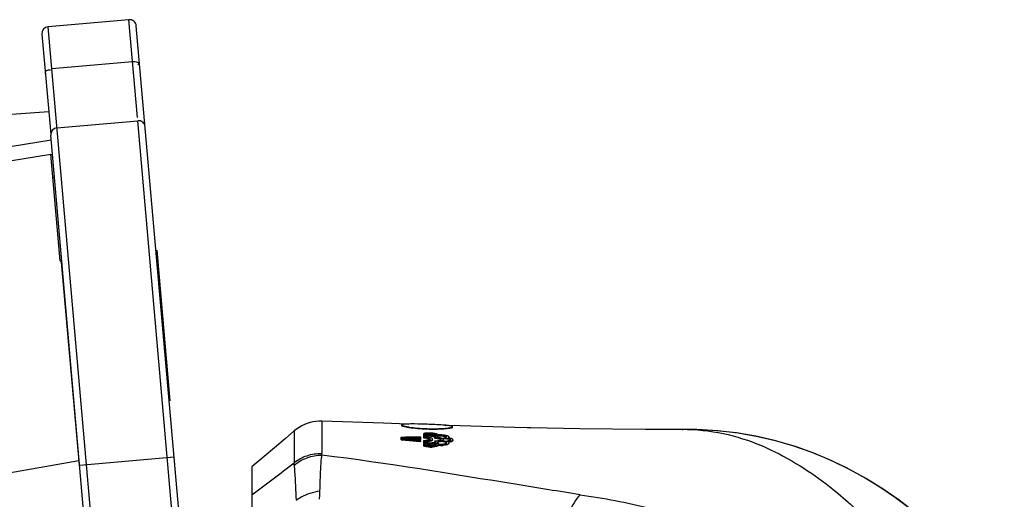
# Model space of a CAD drawing. Units: millimetres. Extents: x 39 to 1027, y -965 to 622.
# Drawn here: x 536 to 609, y 533 to 569 of the extents above; entities that cross this region are included whole.
import ezdxf

# ---------------------------------------------------------------- set-up
doc = ezdxf.new("R2010")
doc.units = ezdxf.units.MM
doc.layers.add('Moffat_Profiles', color=10, linetype='Continuous')

msp = doc.modelspace()

# ---------------------------------------------------------------- linework, layer by layer
at = {"layer": 'Moffat_Profiles', "linetype": 'Continuous'}
for p, q in [((543.992, 568.701), (538.015, 568.178)), ((544.626, 561.457), (543.992, 568.701)), ((543.711, 503.07), (538.015, 568.178)), ((550.186, 503.637), (544.534, 568.247)), ((537.56, 567.636), (538.208, 560.228)), ((538.285, 565.084), (544.263, 565.607)), ((523.598, 560.894), (538.062, 561.906)), ((538.668, 560.707), (544.646, 561.23)), ((549.688, 503.593), (544.646, 561.23)), ((524.197, 557.497), (538.244, 559.825)), ((543.213, 503.027), (538.214, 560.165)), ((524.363, 556.449), (538.219, 558.763)), ((538.908, 550.856), (538.219, 558.764)), ((538.223, 558.737), (538.337, 558.756)), ((538.37, 557.032), (538.486, 557.051)), ((547.046, 540.51), (546.074, 551.663)), ((539.017, 550.765), (538.908, 550.856)), ((540.325, 535.756), (539.017, 550.765)), ((558.239, 538.997), (558.242, 536.615)), ((558.24, 538.998), (558.24, 538.997)), ((558.241, 538.95), (558.241, 538.653)), ((558.241, 538.653), (558.242, 538.048)), ((564.159, 538.813), (564.688, 538.795)), ((564.159, 538.813), (564.688, 538.795)), ((564.159, 538.675), (564.159, 538.725)), ((567.348, 538.707), (567.909, 538.689)), ((572.487, 538.542), (567.651, 538.69)), ((556.208, 538.283), (555.554, 537.726)), ((556.383, 538.422), (556.206, 538.282)), ((556.383, 538.421), (556.206, 538.281)), ((556.206, 538.281), (556.206, 535.933)), ((558.242, 538.048), (558.242, 537.425)), ((565.799, 537.982), (565.799, 538.098)), ((565.799, 537.851), (565.799, 537.959)), ((565.821, 538.045), (565.851, 538.055)), ((565.851, 538.004), (565.821, 537.994)), ((566.712, 537.906), (566.658, 537.92)), ((566.753, 537.891), (566.712, 537.906)), ((567.54, 537.914), (567.485, 537.93)), ((567.909, 538.549), (567.909, 538.599)), ((574.353, 538.5), (572.485, 538.542)), ((584.897, 538.39), (584.907, 538.39)), ((584.905, 538.391), (584.941, 538.391)), ((584.907, 538.39), (584.943, 538.39)), ((540.223, 537.197), (540.2, 537.194)), ((555.554, 537.726), (554.753, 537.044)), ((556.205, 537.808), (556.206, 535.933)), ((558.242, 537.425), (558.241, 536.615)), ((564.12, 537.832), (564.441, 537.835)), ((564.12, 537.616), (564.12, 537.832)), ((564.441, 537.796), (564.12, 537.792)), ((565.567, 537.722), (564.12, 537.772)), ((564.12, 537.731), (565.567, 537.681)), ((564.12, 537.71), (564.441, 537.685)), ((564.12, 537.71), (564.441, 537.685)), ((564.441, 537.643), (564.12, 537.668)), ((564.441, 537.643), (564.12, 537.668)), ((564.12, 537.616), (564.441, 537.591)), ((564.12, 537.616), (564.441, 537.591)), ((564.441, 537.685), (565.245, 537.622)), ((565.245, 537.58), (564.441, 537.643)), ((564.441, 537.591), (565.245, 537.528)), ((565.567, 537.63), (564.824, 537.655)), ((565.245, 537.838), (565.567, 537.841)), ((565.567, 537.802), (565.245, 537.799)), ((565.245, 537.747), (565.567, 537.751)), ((565.245, 537.622), (565.567, 537.597)), ((565.567, 537.554), (565.245, 537.58)), ((565.245, 537.528), (565.567, 537.503)), ((565.567, 537.832), (565.567, 537.841)), ((565.567, 537.751), (565.567, 537.802)), ((565.567, 537.63), (565.567, 537.722)), ((565.567, 537.592), (565.567, 537.597)), ((565.567, 537.503), (565.567, 537.554)), ((565.799, 537.75), (565.799, 537.84)), ((565.799, 537.488), (565.799, 537.582)), ((565.799, 537.345), (565.799, 537.466)), ((565.832, 537.451), (565.799, 537.466)), ((565.799, 537.156), (565.799, 537.3)), ((565.871, 537.87), (565.828, 537.86)), ((565.872, 537.438), (565.832, 537.451)), ((566.526, 537.413), (566.479, 537.405)), ((566.567, 537.424), (566.526, 537.413)), ((566.569, 537.838), (566.528, 537.85)), ((566.59, 537.218), (566.54, 537.207)), ((566.629, 537.785), (566.6, 537.774)), ((566.6, 537.723), (566.6, 537.774)), ((566.6, 537.504), (566.6, 537.555)), ((566.656, 537.316), (566.656, 537.367)), ((566.786, 537.876), (566.753, 537.891)), ((566.839, 537.477), (566.84, 537.488)), ((566.84, 537.436), (566.84, 537.488)), ((566.89, 537.221), (566.89, 537.273)), ((566.97, 537.671), (566.923, 537.684)), ((566.931, 537.576), (566.971, 537.586)), ((567.203, 537.702), (567.203, 537.753)), ((567.203, 537.485), (567.203, 537.536)), ((567.566, 537.725), (567.622, 537.713)), ((567.622, 537.662), (567.567, 537.674)), ((567.602, 537.481), (567.579, 537.494)), ((567.671, 537.648), (567.622, 537.662)), ((567.656, 537.781), (567.656, 537.833)), ((567.772, 537.637), (567.773, 537.628)), ((554.753, 537.044), (553.986, 536.392)), ((540.298, 536.072), (528.319, 533.973)), ((540.349, 535.759), (547.323, 536.369)), ((553.084, 535.621), (553.084, 489.573)), ((540.449, 534.619), (540.425, 534.618)), ((595.788, 534.163), (595.869, 534.102)), ((595.791, 534.164), (595.87, 534.102))]:
    msp.add_line(p, q, dxfattribs=at)
for points in [[(558.24, 538.998), (558.037, 538.997), (557.815, 538.98), (557.595, 538.947), (557.379, 538.898), (557.167, 538.833), (556.961, 538.752), (556.761, 538.657), (556.568, 538.547), (556.383, 538.421)], [(558.24, 538.997), (558.036, 538.996), (557.814, 538.979), (557.595, 538.946), (557.379, 538.897), (557.167, 538.832), (556.96, 538.751), (556.76, 538.656), (556.568, 538.546)], [(564.576, 538.793), (562.819, 538.851), (558.239, 538.997)], [(558.24, 538.997), (558.24, 538.99), (558.241, 538.95)], [(556.206, 538.281), (556.205, 538.261), (556.205, 538.182), (556.205, 537.808)], [(584.907, 538.39), (582.167, 538.384), (577.327, 538.433), (572.487, 538.542)], [(608.702, 524.745), (608.354, 525.331), (607.739, 526.264), (607.037, 527.217), (606.269, 528.169), (605.47, 529.078), (604.636, 529.955), (603.735, 530.831), (602.77, 531.697), (601.754, 532.532), (600.669, 533.344), (599.508, 534.131), (598.288, 534.874), (597.024, 535.557), (595.733, 536.17), (594.417, 536.712), (593.07, 537.182), (591.705, 537.575), (590.323, 537.89), (588.896, 538.132), (587.415, 538.297), (585.895, 538.381), (584.896, 538.391)], [(608.572, 524.963), (608.326, 525.377), (607.722, 526.29), (607.054, 527.196), (606.335, 528.087), (605.606, 528.926), (604.857, 529.728), (604.025, 530.557), (603.076, 531.43), (602.038, 532.305), (600.928, 533.157), (599.756, 533.971), (598.524, 534.737), (597.249, 535.442), (595.947, 536.075), (594.619, 536.634), (593.258, 537.121), (591.879, 537.529), (590.48, 537.858), (589.032, 538.112), (587.525, 538.288), (585.977, 538.379), (585.925, 538.379)], [(553.986, 536.392), (553.252, 535.769), (553.084, 535.627)]]:
    msp.add_lwpolyline(points, dxfattribs=at)
for centre, radius, start, end in [((544.035, 568.203), 0.5, 5, 95), ((538.058, 567.68), 0.5, 95, 185), ((544.689, 560.732), 0.5, 5, 95), ((538.712, 560.209), 0.5, 95, 185), ((564.754, 533.112), 5.684, 91.80954, 92.31219), ((566.922, 532.92), 5.803, 83.77741, 84.43565), ((566.015, 536.698), 1.416, 96.383, 98.80029), ((565.997, 536.519), 1.453, 97.16402, 97.83216), ((566.035, 537.031), 0.905, 97.50651, 100.40127), ((566.13, 535.872), 2.069, 89.80431, 91.44446), ((566.138, 534.717), 3.403, 85.95897, 89.91434), ((566.099, 534.87), 3.107, 88.06926, 88.96705), ((566.1, 534.894), 3.083, 86.72186, 88.06834), ((566.104, 534.961), 3.016, 85.36243, 86.72885), ((566.124, 535.207), 2.769, 83.91177, 85.37071), ((566.174, 535.192), 2.927, 83.07626, 86.01982), ((566.16, 535.54), 2.434, 82.30943, 83.91565), ((566.21, 535.907), 2.064, 80.51605, 82.32012), ((566.286, 536.612), 1.417, 79.51712, 81.77375), ((566.373, 536.763), 1.192, 76.14086, 77.26963), ((566.408, 536.737), 1.364, 76.82055, 79.32324), ((566.938, 535.669), 2.234, 85.94563, 91.23449), ((566.937, 535.662), 2.291, 87.73574, 89.46898), ((566.91, 534.858), 3.131, 84.94604, 88.11586), ((566.943, 535.765), 2.188, 84.19636, 87.77741), ((566.948, 535.779), 2.124, 84.16416, 85.98606), ((585.013, 523.569), 14.822, 88.97984, 90.27636), ((564.954, 563.201), 25.455, 269.84114, 270.65466), ((565.704, 535.036), 2.806, 84.73797, 88.07662), ((565.732, 535.767), 1.984, 84.18873, 88.0849), ((565.86, 539.386), 1.804, 268.04412, 272.31383), ((565.883, 540.037), 2.499, 268.06948, 269.92559), ((565.882, 539.95), 2.464, 268.05214, 271.83595), ((566.112, 538.594), 1.288, 255.93895, 257.25762), ((565.933, 537.456), 0.418, 104.59067, 106.90628), ((565.883, 539.976), 2.438, 269.91333, 271.79265), ((566.129, 535.844), 2.046, 89.79671, 91.45326), ((566.256, 539.059), 1.669, 263.87847, 265.89949), ((566.282, 539.633), 2.342, 265.62166, 271.80919), ((566.283, 539.731), 2.388, 266.9215, 268.08592), ((566.282, 539.679), 2.336, 268.07654, 271.6193), ((566.288, 539.474), 2.131, 271.61199, 273.49627), ((566.293, 536.869), 1.009, 76.53456, 79.24275), ((566.359, 538.215), 1.025, 277.04345, 280.16633), ((566.544, 535.872), 1.903, 86.41177, 88.30997), ((566.544, 535.813), 1.911, 86.15912, 88.30959), ((566.666, 539.303), 1.75, 267.85609, 271.90923), ((566.858, 537.961), 0.627, 251.23843, 252.63212), ((566.542, 535.822), 1.953, 84.62096, 86.42498), ((566.885, 538.047), 0.717, 252.63201, 254.00806), ((566.544, 535.796), 1.928, 84.10297, 86.1786), ((566.669, 539.23), 1.677, 271.87222, 273.85995), ((566.581, 535.63), 2.18, 81.31491, 83.39708), ((566.716, 539.403), 1.943, 273.42034, 275.71445), ((566.799, 537.488), 0.0415, 359.98979, 10.53299), ((567.069, 539.017), 1.706, 263.6607, 268.12591), ((567.069, 539.013), 1.702, 268.11135, 272.0931), ((567.09, 539.6), 2.336, 268.10821, 271.63192), ((567.089, 539.522), 2.31, 268.10263, 272.34376), ((567.103, 539.252), 1.502, 273.81202, 275.05943), ((567.014, 536.201), 1.349, 79.57188, 81.94874), ((567.017, 536.169), 1.329, 79.25123, 81.95145), ((567.114, 539.127), 1.377, 275.05893, 276.24115), ((567.236, 535.716), 2.037, 86.16065, 88.1108), ((567.235, 535.614), 2.088, 86.2216, 88.11492), ((567.364, 539.373), 1.844, 268.12731, 270.26916), ((567.242, 535.723), 1.979, 84.26724, 86.23845), ((567.364, 539.331), 1.801, 270.2505, 272.40313), ((567.374, 539.107), 1.577, 272.37962, 274.74298), ((567.399, 538.815), 1.284, 274.73168, 277.45354), ((567.311, 535.819), 1.967, 80.09731, 82.17851), ((567.478, 537.275), 0.241, 56.4851, 59.0167), ((566.327, 539.343), 2.255, 265.25065, 271.22096), ((566.328, 539.406), 2.267, 265.30157, 268.10042), ((566.327, 539.373), 2.234, 268.08393, 271.95587), ((77.46, 1161.402), 787.661, 307.145667, 307.431167)]:
    msp.add_arc(centre, radius, start, end, dxfattribs=at)
for points, knots in [([(544.263, 565.607), (544.379, 565.617), (544.532, 565.618), (544.743, 565.495), (544.688, 565.391), (544.657, 565.358)], [0, 0, 0, 0, 0.572255, 0.775907, 1, 1, 1, 1]), ([(537.818, 564.688), (537.811, 564.775), (537.856, 564.993), (538.101, 565.025), (538.193, 564.984)], [0, 0, 0, 0, 0.466512, 1, 1, 1, 1]), ([(564.524, 538.791), (564.433, 538.787), (564.313, 538.778), (564.197, 538.759), (564.159, 538.737), (564.159, 538.725)], [0, 0, 0, 0, 0.721155, 0.912625, 1, 1, 1, 1]), ([(564.159, 538.725), (564.159, 538.709), (564.22, 538.677), (564.317, 538.646), (564.494, 538.605), (564.828, 538.548), (565.351, 538.489), (565.793, 538.463), (566.034, 538.455)], [0, 0, 0, 0, 0.026061, 0.085423, 0.178457, 0.302166, 0.62257, 1, 1, 1, 1]), ([(566.034, 538.405), (565.793, 538.413), (565.351, 538.439), (564.828, 538.498), (564.494, 538.555), (564.317, 538.596), (564.22, 538.627), (564.159, 538.659), (564.159, 538.675)], [0, 0, 0, 0, 0.377442, 0.697842, 0.821545, 0.91458, 0.973941, 1, 1, 1, 1]), ([(566.034, 538.774), (565.895, 538.778), (565.409, 538.792), (564.922, 538.804), (564.574, 538.793)], [0, 0, 0, 0, 0.284006, 1, 1, 1, 1]), ([(567.485, 538.695), (567.386, 538.705), (566.903, 538.742), (566.419, 538.761), (566.034, 538.774)], [0, 0, 0, 0, 0.204173, 1, 1, 1, 1]), ([(567.909, 538.599), (567.909, 538.611), (567.871, 538.634), (567.758, 538.663), (567.64, 538.679), (567.551, 538.689)], [0, 0, 0, 0, 0.089857, 0.282607, 1, 1, 1, 1]), ([(565.799, 538.033), (565.802, 538.035), (565.809, 538.039), (565.817, 538.043), (565.821, 538.045)], [0, 0, 0, 0, 0.461213, 1, 1, 1, 1]), ([(565.821, 537.994), (565.816, 537.992), (565.809, 537.988), (565.802, 537.984), (565.799, 537.982)], [0, 0, 0, 0, 0.538635, 1, 1, 1, 1]), ([(566.155, 537.977), (566.125, 537.977), (566.011, 537.977), (565.898, 537.971), (565.815, 537.961)], [0, 0, 0, 0, 0.268374, 1, 1, 1, 1]), ([(566.105, 538.035), (566.08, 538.034), (565.995, 538.03), (565.909, 538.021), (565.851, 538.004)], [0, 0, 0, 0, 0.297934, 1, 1, 1, 1]), ([(566.143, 538.12), (566.117, 538.12), (566.022, 538.119), (565.927, 538.114), (565.858, 538.106)], [0, 0, 0, 0, 0.26815, 1, 1, 1, 1]), ([(566.034, 538.455), (566.273, 538.447), (566.715, 538.443), (567.238, 538.467), (567.573, 538.501), (567.75, 538.531), (567.847, 538.555), (567.909, 538.583), (567.909, 538.599)], [0, 0, 0, 0, 0.379061, 0.700299, 0.823816, 0.916229, 0.974697, 1, 1, 1, 1]), ([(567.552, 538.451), (567.453, 538.438), (566.948, 538.393), (566.44, 538.391), (566.034, 538.405)], [0, 0, 0, 0, 0.197486, 1, 1, 1, 1]), ([(566.488, 538.014), (566.458, 538.019), (566.331, 538.033), (566.203, 538.038), (566.105, 538.035)], [0, 0, 0, 0, 0.2362, 1, 1, 1, 1]), ([(566.106, 538.086), (566.219, 538.089), (566.366, 538.083), (566.511, 538.062), (566.544, 538.056)], [0, 0, 0, 0, 0.773984, 1, 1, 1, 1]), ([(566.137, 537.941), (566.178, 537.94), (566.323, 537.935), (566.469, 537.92), (566.569, 537.889)], [0, 0, 0, 0, 0.28108, 1, 1, 1, 1]), ([(566.67, 537.971), (566.662, 537.974), (566.621, 537.989), (566.578, 537.999), (566.543, 538.005)], [0, 0, 0, 0, 0.204816, 1, 1, 1, 1]), ([(566.544, 538.056), (566.589, 538.048), (566.645, 538.036), (566.722, 537.998), (566.722, 537.977)], [0, 0, 0, 0, 0.684179, 1, 1, 1, 1]), ([(566.688, 537.942), (566.683, 537.94), (566.673, 537.936), (566.663, 537.932), (566.658, 537.931)], [0, 0, 0, 0, 0.470264, 1, 1, 1, 1]), ([(566.697, 537.958), (566.693, 537.96), (566.684, 537.965), (566.675, 537.969), (566.67, 537.971)], [0, 0, 0, 0, 0.467245, 1, 1, 1, 1]), ([(566.874, 538.005), (566.866, 538.011), (566.818, 538.04), (566.764, 538.054), (566.719, 538.064)], [0, 0, 0, 0, 0.179577, 1, 1, 1, 1]), ([(566.89, 537.989), (566.888, 537.992), (566.883, 537.998), (566.877, 538.003), (566.874, 538.005)], [0, 0, 0, 0, 0.46214, 1, 1, 1, 1]), ([(567.164, 537.942), (567.21, 537.937), (567.27, 537.929), (567.329, 537.917), (567.342, 537.914)], [0, 0, 0, 0, 0.776157, 1, 1, 1, 1]), ([(567.485, 537.93), (567.464, 537.935), (567.365, 537.957), (567.264, 537.97), (567.186, 537.977)], [0, 0, 0, 0, 0.217296, 1, 1, 1, 1]), ([(567.342, 537.914), (567.377, 537.905), (567.426, 537.894), (567.483, 537.856), (567.483, 537.838)], [0, 0, 0, 0, 0.67132, 1, 1, 1, 1]), ([(567.656, 537.833), (567.656, 537.84), (567.635, 537.887), (567.58, 537.901), (567.54, 537.914)], [0, 0, 0, 0, 0.152713, 1, 1, 1, 1]), ([(567.909, 538.549), (567.909, 538.538), (567.872, 538.513), (567.759, 538.481), (567.641, 538.462), (567.552, 538.451)], [0, 0, 0, 0, 0.091076, 0.284616, 1, 1, 1, 1]), ([(585.277, 538.389), (586.289, 538.371), (588.29, 538.12), (591.084, 537.127), (593.578, 535.777), (595.09, 534.714), (595.791, 534.164)], [0, 0, 0, 0, 0.263715, 0.519821, 0.767768, 1, 1, 1, 1]), ([(565.799, 537.801), (565.833, 537.8), (565.954, 537.792), (566.076, 537.776), (566.16, 537.749)], [0, 0, 0, 0, 0.282742, 1, 1, 1, 1]), ([(565.821, 537.282), (565.817, 537.285), (565.809, 537.29), (565.802, 537.297), (565.799, 537.3)], [0, 0, 0, 0, 0.531317, 1, 1, 1, 1]), ([(565.799, 537.208), (565.823, 537.2), (565.935, 537.17), (566.051, 537.154), (566.142, 537.147)], [0, 0, 0, 0, 0.219373, 1, 1, 1, 1]), ([(565.852, 537.265), (565.846, 537.267), (565.836, 537.273), (565.825, 537.279), (565.821, 537.282)], [0, 0, 0, 0, 0.52543, 1, 1, 1, 1]), ([(566.103, 537.298), (566.078, 537.3), (565.986, 537.308), (565.894, 537.323), (565.827, 537.338)], [0, 0, 0, 0, 0.266455, 1, 1, 1, 1]), ([(565.89, 537.248), (565.883, 537.251), (565.87, 537.256), (565.858, 537.262), (565.852, 537.265)], [0, 0, 0, 0, 0.520429, 1, 1, 1, 1]), ([(566.077, 537.889), (566.058, 537.888), (565.989, 537.886), (565.92, 537.879), (565.871, 537.87)], [0, 0, 0, 0, 0.276787, 1, 1, 1, 1]), ([(566.078, 537.399), (566.059, 537.401), (565.989, 537.41), (565.92, 537.423), (565.872, 537.438)], [0, 0, 0, 0, 0.275768, 1, 1, 1, 1]), ([(566.105, 537.201), (566.084, 537.203), (566.012, 537.214), (565.94, 537.23), (565.89, 537.248)], [0, 0, 0, 0, 0.281774, 1, 1, 1, 1]), ([(566.16, 537.698), (566.145, 537.703), (566.07, 537.723), (565.994, 537.734), (565.933, 537.74)], [0, 0, 0, 0, 0.211278, 1, 1, 1, 1]), ([(566.159, 537.612), (566.143, 537.608), (566.069, 537.592), (565.993, 537.585), (565.933, 537.583)], [0, 0, 0, 0, 0.210997, 1, 1, 1, 1]), ([(566.485, 537.199), (566.455, 537.195), (566.329, 537.184), (566.201, 537.189), (566.105, 537.201)], [0, 0, 0, 0, 0.236763, 1, 1, 1, 1]), ([(566.111, 537.549), (566.192, 537.558), (566.294, 537.57), (566.435, 537.635), (566.435, 537.673)], [0, 0, 0, 0, 0.682487, 1, 1, 1, 1]), ([(566.302, 537.532), (566.288, 537.528), (566.226, 537.513), (566.163, 537.503), (566.114, 537.498)], [0, 0, 0, 0, 0.218867, 1, 1, 1, 1]), ([(566.303, 537.767), (566.289, 537.771), (566.228, 537.79), (566.165, 537.802), (566.115, 537.81)], [0, 0, 0, 0, 0.219186, 1, 1, 1, 1]), ([(566.481, 537.86), (566.455, 537.865), (566.341, 537.882), (566.226, 537.889), (566.136, 537.89)], [0, 0, 0, 0, 0.226763, 1, 1, 1, 1]), ([(566.262, 537.678), (566.262, 537.672), (566.242, 537.631), (566.193, 537.622), (566.159, 537.612)], [0, 0, 0, 0, 0.152793, 1, 1, 1, 1]), ([(566.16, 537.749), (566.174, 537.745), (566.211, 537.731), (566.262, 537.705), (566.262, 537.678)], [0, 0, 0, 0, 0.369623, 1, 1, 1, 1]), ([(566.249, 537.653), (566.244, 537.657), (566.218, 537.678), (566.186, 537.69), (566.16, 537.698)], [0, 0, 0, 0, 0.187671, 1, 1, 1, 1]), ([(566.435, 537.621), (566.435, 537.613), (566.411, 537.559), (566.347, 537.545), (566.302, 537.532)], [0, 0, 0, 0, 0.155217, 1, 1, 1, 1]), ([(566.435, 537.673), (566.435, 537.681), (566.411, 537.736), (566.348, 537.752), (566.303, 537.767)], [0, 0, 0, 0, 0.155071, 1, 1, 1, 1]), ([(566.403, 537.141), (566.428, 537.141), (566.518, 537.146), (566.607, 537.157), (566.672, 537.17)], [0, 0, 0, 0, 0.2711, 1, 1, 1, 1]), ([(566.418, 537.347), (566.452, 537.349), (566.564, 537.359), (566.677, 537.378), (566.751, 537.408)], [0, 0, 0, 0, 0.297863, 1, 1, 1, 1]), ([(566.667, 537.494), (566.667, 537.487), (566.649, 537.446), (566.601, 537.434), (566.567, 537.424)], [0, 0, 0, 0, 0.159969, 1, 1, 1, 1]), ([(566.569, 537.889), (566.581, 537.886), (566.614, 537.874), (566.651, 537.858), (566.663, 537.838)], [0, 0, 0, 0, 0.340386, 1, 1, 1, 1]), ([(566.651, 537.8), (566.647, 537.804), (566.622, 537.821), (566.592, 537.831), (566.569, 537.838)], [0, 0, 0, 0, 0.190321, 1, 1, 1, 1]), ([(566.722, 537.302), (566.722, 537.293), (566.697, 537.241), (566.634, 537.229), (566.59, 537.218)], [0, 0, 0, 0, 0.154598, 1, 1, 1, 1]), ([(566.6, 537.555), (566.61, 537.551), (566.636, 537.538), (566.667, 537.514), (566.667, 537.494)], [0, 0, 0, 0, 0.34756, 1, 1, 1, 1]), ([(566.629, 537.489), (566.624, 537.492), (566.615, 537.497), (566.605, 537.502), (566.6, 537.504)], [0, 0, 0, 0, 0.475672, 1, 1, 1, 1]), ([(566.656, 537.367), (566.664, 537.363), (566.688, 537.351), (566.713, 537.332), (566.719, 537.314)], [0, 0, 0, 0, 0.320327, 1, 1, 1, 1]), ([(566.686, 537.298), (566.682, 537.302), (566.672, 537.308), (566.662, 537.313), (566.656, 537.316)], [0, 0, 0, 0, 0.474301, 1, 1, 1, 1]), ([(566.663, 537.838), (566.664, 537.836), (566.666, 537.831), (566.667, 537.827), (566.667, 537.825)], [0, 0, 0, 0, 0.519024, 1, 1, 1, 1]), ([(566.672, 537.17), (566.695, 537.175), (566.765, 537.192), (566.839, 537.217), (566.875, 537.252)], [0, 0, 0, 0, 0.322701, 1, 1, 1, 1]), ([(566.719, 537.314), (566.72, 537.312), (566.721, 537.308), (566.722, 537.304), (566.722, 537.302)], [0, 0, 0, 0, 0.508991, 1, 1, 1, 1]), ([(567.056, 537.68), (567.023, 537.709), (566.907, 537.742), (566.796, 537.76), (566.725, 537.767)], [0, 0, 0, 0, 0.379623, 1, 1, 1, 1]), ([(566.821, 537.398), (566.816, 537.393), (566.788, 537.37), (566.754, 537.357), (566.727, 537.347)], [0, 0, 0, 0, 0.197545, 1, 1, 1, 1]), ([(566.923, 537.684), (566.909, 537.687), (566.85, 537.7), (566.789, 537.709), (566.742, 537.714)], [0, 0, 0, 0, 0.224833, 1, 1, 1, 1]), ([(566.751, 537.408), (566.757, 537.41), (566.768, 537.415), (566.78, 537.421), (566.785, 537.424)], [0, 0, 0, 0, 0.521754, 1, 1, 1, 1]), ([(566.785, 537.424), (566.792, 537.427), (566.813, 537.44), (566.834, 537.46), (566.839, 537.477)], [0, 0, 0, 0, 0.315006, 1, 1, 1, 1]), ([(566.84, 537.819), (566.84, 537.837), (566.817, 537.859), (566.794, 537.872), (566.786, 537.876)], [0, 0, 0, 0, 0.660067, 1, 1, 1, 1]), ([(566.84, 537.436), (566.84, 537.43), (566.836, 537.415), (566.827, 537.403), (566.821, 537.398)], [0, 0, 0, 0, 0.457847, 1, 1, 1, 1]), ([(566.832, 537.796), (566.834, 537.799), (566.839, 537.807), (566.84, 537.815), (566.84, 537.819)], [0, 0, 0, 0, 0.527302, 1, 1, 1, 1]), ([(566.84, 537.496), (566.839, 537.499), (566.837, 537.505), (566.833, 537.512), (566.832, 537.515)], [0, 0, 0, 0, 0.480134, 1, 1, 1, 1]), ([(566.89, 537.221), (566.888, 537.217), (566.883, 537.21), (566.877, 537.203), (566.874, 537.2)], [0, 0, 0, 0, 0.472935, 1, 1, 1, 1]), ([(566.875, 537.252), (566.878, 537.256), (566.883, 537.262), (566.888, 537.269), (566.89, 537.273)], [0, 0, 0, 0, 0.526053, 1, 1, 1, 1]), ([(567.106, 537.503), (567.092, 537.499), (567.027, 537.484), (566.961, 537.474), (566.909, 537.469)], [0, 0, 0, 0, 0.218684, 1, 1, 1, 1]), ([(567.108, 537.742), (567.094, 537.746), (567.029, 537.765), (566.962, 537.777), (566.91, 537.785)], [0, 0, 0, 0, 0.2188, 1, 1, 1, 1]), ([(567.061, 537.624), (567.056, 537.629), (567.03, 537.65), (566.997, 537.662), (566.97, 537.671)], [0, 0, 0, 0, 0.184485, 1, 1, 1, 1]), ([(566.971, 537.586), (566.983, 537.589), (567.017, 537.6), (567.054, 537.616), (567.067, 537.636)], [0, 0, 0, 0, 0.336496, 1, 1, 1, 1]), ([(566.979, 537.529), (567.007, 537.533), (567.089, 537.549), (567.177, 537.569), (567.221, 537.605)], [0, 0, 0, 0, 0.327859, 1, 1, 1, 1]), ([(567.072, 537.651), (567.072, 537.656), (567.068, 537.668), (567.06, 537.676), (567.056, 537.68)], [0, 0, 0, 0, 0.445145, 1, 1, 1, 1]), ([(567.067, 537.636), (567.069, 537.638), (567.071, 537.643), (567.072, 537.649), (567.072, 537.651)], [0, 0, 0, 0, 0.518354, 1, 1, 1, 1]), ([(567.131, 537.312), (567.151, 537.313), (567.221, 537.317), (567.291, 537.326), (567.341, 537.337)], [0, 0, 0, 0, 0.275493, 1, 1, 1, 1]), ([(567.245, 537.594), (567.245, 537.587), (567.231, 537.547), (567.187, 537.531), (567.156, 537.519)], [0, 0, 0, 0, 0.171459, 1, 1, 1, 1]), ([(567.341, 537.863), (567.328, 537.866), (567.269, 537.878), (567.21, 537.886), (567.164, 537.891)], [0, 0, 0, 0, 0.223919, 1, 1, 1, 1]), ([(567.221, 537.605), (567.225, 537.608), (567.231, 537.614), (567.237, 537.621), (567.239, 537.624)], [0, 0, 0, 0, 0.532936, 1, 1, 1, 1]), ([(567.245, 537.646), (567.245, 537.652), (567.241, 537.668), (567.23, 537.679), (567.224, 537.685)], [0, 0, 0, 0, 0.446192, 1, 1, 1, 1]), ([(567.239, 537.624), (567.241, 537.628), (567.244, 537.635), (567.245, 537.642), (567.245, 537.646)], [0, 0, 0, 0, 0.518691, 1, 1, 1, 1]), ([(567.427, 537.477), (567.417, 537.483), (567.362, 537.506), (567.305, 537.519), (567.258, 537.527)], [0, 0, 0, 0, 0.201667, 1, 1, 1, 1]), ([(567.444, 537.799), (567.433, 537.794), (567.375, 537.773), (567.314, 537.764), (567.264, 537.758)], [0, 0, 0, 0, 0.187944, 1, 1, 1, 1]), ([(567.446, 537.415), (567.435, 537.422), (567.378, 537.45), (567.315, 537.465), (567.265, 537.475)], [0, 0, 0, 0, 0.190351, 1, 1, 1, 1]), ([(567.341, 537.337), (567.362, 537.341), (567.411, 537.355), (567.483, 537.385), (567.483, 537.419)], [0, 0, 0, 0, 0.375658, 1, 1, 1, 1]), ([(567.539, 537.269), (567.525, 537.265), (567.462, 537.246), (567.396, 537.234), (567.345, 537.228)], [0, 0, 0, 0, 0.215527, 1, 1, 1, 1]), ([(567.359, 537.281), (567.433, 537.292), (567.533, 537.306), (567.656, 537.377), (567.656, 537.414)], [0, 0, 0, 0, 0.673026, 1, 1, 1, 1]), ([(567.483, 537.419), (567.483, 537.437), (567.459, 537.46), (567.436, 537.473), (567.427, 537.477)], [0, 0, 0, 0, 0.660245, 1, 1, 1, 1]), ([(567.483, 537.838), (567.483, 537.826), (567.466, 537.81), (567.449, 537.802), (567.444, 537.799)], [0, 0, 0, 0, 0.658032, 1, 1, 1, 1]), ([(567.656, 537.362), (567.656, 537.353), (567.637, 537.302), (567.58, 537.283), (567.539, 537.269)], [0, 0, 0, 0, 0.167791, 1, 1, 1, 1]), ([(567.579, 537.768), (567.585, 537.771), (567.598, 537.776), (567.61, 537.782), (567.615, 537.785)], [0, 0, 0, 0, 0.529436, 1, 1, 1, 1]), ([(567.579, 537.494), (567.628, 537.498), (567.693, 537.506), (567.756, 537.519), (567.771, 537.522)], [0, 0, 0, 0, 0.774468, 1, 1, 1, 1]), ([(567.656, 537.414), (567.656, 537.431), (567.638, 537.456), (567.618, 537.471), (567.611, 537.475)], [0, 0, 0, 0, 0.68118, 1, 1, 1, 1]), ([(567.622, 537.713), (567.657, 537.705), (567.71, 537.69), (567.765, 537.656), (567.772, 537.637)], [0, 0, 0, 0, 0.64392, 1, 1, 1, 1]), ([(567.825, 537.714), (567.813, 537.718), (567.755, 537.736), (567.696, 537.749), (567.649, 537.757)], [0, 0, 0, 0, 0.218193, 1, 1, 1, 1]), ([(567.773, 537.628), (567.773, 537.622), (567.753, 537.58), (567.704, 537.571), (567.669, 537.561)], [0, 0, 0, 0, 0.152616, 1, 1, 1, 1]), ([(567.76, 537.603), (567.756, 537.607), (567.729, 537.628), (567.697, 537.64), (567.671, 537.648)], [0, 0, 0, 0, 0.187106, 1, 1, 1, 1]), ([(567.771, 537.522), (567.784, 537.525), (567.829, 537.536), (567.873, 537.551), (567.901, 537.567)], [0, 0, 0, 0, 0.297211, 1, 1, 1, 1]), ([(567.947, 537.571), (567.947, 537.548), (567.88, 537.495), (567.817, 537.481), (567.773, 537.471)], [0, 0, 0, 0, 0.34034, 1, 1, 1, 1]), ([(567.947, 537.623), (567.947, 537.631), (567.925, 537.682), (567.867, 537.699), (567.825, 537.714)], [0, 0, 0, 0, 0.158806, 1, 1, 1, 1]), ([(567.901, 537.567), (567.908, 537.571), (567.928, 537.584), (567.947, 537.606), (567.947, 537.623)], [0, 0, 0, 0, 0.32637, 1, 1, 1, 1]), ([(556.206, 535.933), (556.487, 536.16), (557.14, 536.517), (557.876, 536.625), (558.241, 536.615)], [0, 0, 0, 0, 0.497462, 1, 1, 1, 1]), ([(556.207, 535.746), (556.487, 535.985), (557.141, 536.365), (557.886, 536.496), (558.256, 536.495)], [0, 0, 0, 0, 0.498919, 1, 1, 1, 1]), ([(558.111, 533.85), (558.122, 534.382), (558.152, 535.265), (558.21, 536.147), (558.256, 536.495)], [0, 0, 0, 0, 0.602932, 1, 1, 1, 1]), ([(577.353, 533.567), (575.797, 533.808), (569.44, 534.836), (563.083, 535.885), (558.256, 536.495)], [0, 0, 0, 0, 0.244513, 1, 1, 1, 1]), ([(566.14, 537.095), (566.108, 537.098), (565.993, 537.11), (565.879, 537.131), (565.799, 537.156)], [0, 0, 0, 0, 0.275787, 1, 1, 1, 1]), ([(566.77, 537.144), (566.744, 537.135), (566.615, 537.101), (566.481, 537.09), (566.375, 537.088)], [0, 0, 0, 0, 0.204227, 1, 1, 1, 1]), ([(556.207, 535.746), (556.218, 535.59), (556.277, 534.729), (556.323, 533.868), (556.349, 533.162)], [0, 0, 0, 0, 0.181364, 1, 1, 1, 1]), ([(556.349, 533.162), (556.468, 533.249), (557.009, 533.583), (557.63, 533.777), (558.111, 533.85)], [0, 0, 0, 0, 0.233913, 1, 1, 1, 1]), ([(558.073, 533.225), (558.087, 533.382), (558.101, 533.591), (558.109, 533.799), (558.111, 533.85)], [0, 0, 0, 0, 0.757251, 1, 1, 1, 1]), ([(577.353, 533.567), (577.001, 533.21), (576.404, 532.14), (576.036, 531.004), (575.86, 530.333)], [0, 0, 0, 0, 0.419561, 1, 1, 1, 1]), ([(577.353, 533.567), (579.079, 533.306), (582.215, 532.735), (585.281, 531.809), (586.604, 531.239)], [0, 0, 0, 0, 0.547921, 1, 1, 1, 1]), ([(595.87, 534.102), (596.87, 533.311), (598.499, 531.812), (600.308, 529.646), (601.274, 527.882), (601.362, 526.789), (601.279, 526.358)], [0, 0, 0, 0, 0.391531, 0.67679, 0.865241, 1, 1, 1, 1])]:
    msp.add_open_spline(points, degree=3, knots=knots, dxfattribs=at)
for points in [[(565.799, 537.903), (565.822, 537.911), (565.847, 537.916), (565.871, 537.921)], [(565.851, 538.055), (565.879, 538.063), (565.907, 538.068), (565.936, 538.072)], [(565.917, 537.928), (565.97, 537.935), (566.024, 537.939), (566.078, 537.94)], [(565.936, 538.072), (565.992, 538.08), (566.049, 538.084), (566.106, 538.086)], [(566.661, 538.077), (566.617, 538.085), (566.572, 538.092), (566.527, 538.097)], [(566.635, 537.926), (566.607, 537.932), (566.579, 537.938), (566.55, 537.943)], [(566.658, 537.931), (566.693, 537.938), (566.728, 537.942), (566.764, 537.946)], [(566.722, 537.977), (566.722, 537.961), (566.702, 537.949), (566.688, 537.942)], [(566.764, 537.946), (566.828, 537.952), (566.893, 537.954), (566.958, 537.953)], [(566.89, 537.902), (566.848, 537.901), (566.806, 537.899), (566.764, 537.895)], [(567.013, 537.987), (566.973, 537.989), (566.932, 537.99), (566.892, 537.988)], [(564.441, 537.835), (564.709, 537.838), (564.977, 537.835), (565.245, 537.838)], [(565.245, 537.799), (564.977, 537.795), (564.709, 537.799), (564.441, 537.796)], [(565.799, 537.396), (565.839, 537.386), (565.88, 537.378), (565.922, 537.371)], [(565.922, 537.371), (565.999, 537.358), (566.077, 537.351), (566.155, 537.346)], [(565.96, 537.539), (566.01, 537.54), (566.061, 537.544), (566.111, 537.549)], [(566.114, 537.498), (566.063, 537.492), (566.012, 537.489), (565.961, 537.487)], [(566.115, 537.81), (566.064, 537.818), (566.013, 537.825), (565.962, 537.829)], [(566.373, 537.393), (566.294, 537.387), (566.215, 537.388), (566.136, 537.394)], [(566.515, 537.304), (566.462, 537.298), (566.409, 537.294), (566.356, 537.292)], [(566.479, 537.405), (566.444, 537.399), (566.409, 537.395), (566.373, 537.393)], [(566.656, 537.327), (566.61, 537.317), (566.562, 537.309), (566.515, 537.304)], [(566.667, 537.825), (566.667, 537.806), (566.645, 537.793), (566.629, 537.785)], [(566.758, 537.34), (566.734, 537.345), (566.71, 537.351), (566.687, 537.358)], [(566.88, 537.322), (566.839, 537.326), (566.798, 537.332), (566.758, 537.34)], [(566.782, 537.558), (566.832, 537.561), (566.882, 537.566), (566.931, 537.576)], [(566.874, 537.2), (566.857, 537.183), (566.835, 537.171), (566.813, 537.161)], [(566.832, 537.515), (566.881, 537.518), (566.93, 537.522), (566.979, 537.529)], [(566.89, 537.273), (566.93, 537.269), (566.971, 537.266), (567.012, 537.267)], [(567.013, 537.214), (566.973, 537.215), (566.932, 537.216), (566.893, 537.222)], [(567.156, 537.519), (567.14, 537.513), (567.123, 537.508), (567.106, 537.503)], [(567.158, 537.724), (567.141, 537.73), (567.125, 537.736), (567.108, 537.742)], [(567.157, 537.265), (567.224, 537.267), (567.292, 537.272), (567.359, 537.281)], [(567.224, 537.685), (567.205, 537.702), (567.181, 537.714), (567.158, 537.724)], [(567.345, 537.228), (567.291, 537.221), (567.238, 537.217), (567.184, 537.214)], [(567.203, 537.753), (567.236, 537.753), (567.269, 537.754), (567.302, 537.751)], [(567.303, 537.701), (567.271, 537.702), (567.238, 537.703), (567.206, 537.701)], [(567.303, 537.53), (567.271, 537.532), (567.238, 537.532), (567.206, 537.537)], [(567.426, 537.837), (567.399, 537.848), (567.37, 537.856), (567.341, 537.863)], [(567.373, 537.749), (567.437, 537.744), (567.502, 537.737), (567.566, 537.725)], [(567.468, 537.813), (567.456, 537.823), (567.441, 537.83), (567.426, 537.837)], [(567.567, 537.674), (567.525, 537.682), (567.482, 537.687), (567.44, 537.692)], [(567.669, 537.561), (567.635, 537.552), (567.6, 537.546), (567.565, 537.542)], [(567.615, 537.785), (567.634, 537.795), (567.656, 537.812), (567.656, 537.833)], [(567.773, 537.471), (567.732, 537.462), (567.69, 537.455), (567.649, 537.45)], [(558.256, 536.495), (558.246, 536.534), (558.241, 536.574), (558.241, 536.615)], [(566.813, 537.161), (566.799, 537.155), (566.785, 537.149), (566.77, 537.144)], [(556.207, 535.746), (556.202, 535.808), (556.202, 535.871), (556.206, 535.933)]]:
    msp.add_open_spline(points, degree=3, dxfattribs=at)

doc.saveas('drawing.dxf')
